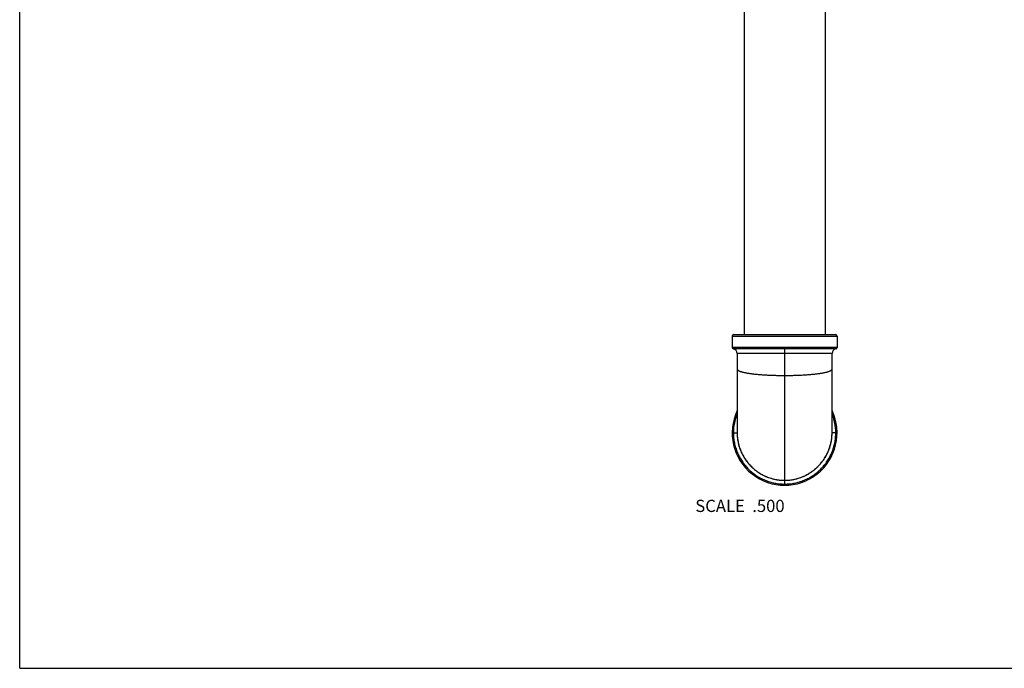
# Model space of a CAD drawing. Units: inches. Extents: x 0 to 11, y 0 to 8.5.
# Drawn here: x 0 to 6.5, y 0 to 4.2 of the extents above; entities that cross this region are included whole.
import ezdxf

# ---------------------------------------------------------------- set-up
doc = ezdxf.new("R2010")
doc.units = ezdxf.units.IN
doc.header["$LTSCALE"] = 0.605
doc.header["$MEASUREMENT"] = 0
doc.layers.get('0').update_dxf_attribs({"linetype": 'CONTINUOUS'})
doc.styles.get("Standard").update_dxf_attribs({"font": 'txt', "width": 0.8})

msp = doc.modelspace()

# ---------------------------------------------------------------- linework, layer by layer
at = {"color": 7, "linetype": 'Continuous'}
for p, q in [((0, 0), (0, 8.5)), ((4.7508, 5.9266), (4.7508, 2.1866)), ((5.2808, 5.9266), (5.2808, 2.1866)), ((4.672, 2.1766), (5.3595, 2.1766)), ((4.672, 2.1766), (4.672, 2.1031)), ((4.682, 2.1866), (5.3495, 2.1866)), ((5.3595, 2.1766), (5.3595, 2.1031)), ((5.3595, 2.1031), (4.672, 2.1031)), ((5.0158, 2.0933), (4.6801, 2.0933)), ((5.0158, 2.0933), (5.0158, 1.2072)), ((5.3514, 2.0933), (5.0158, 2.0933)), ((4.7045, 2.0638), (4.7045, 1.542)), ((5.0158, 2.0638), (4.7045, 2.0638)), ((5.327, 2.0638), (5.0158, 2.0638)), ((5.327, 1.542), (5.327, 2.0638)), ((4.6801, 1.5428), (4.7045, 1.5428)), ((5.3514, 1.5428), (5.327, 1.5428)), ((0, 0), (11, 0))]:
    msp.add_line(p, q, dxfattribs=at)
for centre, radius, start, end in [((4.682, 2.1766), 0.01, 90, 180), ((5.3495, 2.1766), 0.01, 0, 90), ((4.682, 2.1031), 0.01, 180, 259.19308), ((4.6745, 2.0638), 0.03, 0, 79.19308), ((5.357, 2.0638), 0.03, 100.80692, 180), ((5.3495, 2.1031), 0.01, 280.80692, 360), ((5.0158, 1.5428), 0.3438, 154.88867, 25.11133), ((5.0152, 1.5428), 0.3351, 158.01134, 179.98926), ((5.0163, 1.5428), 0.3351, 0.01057, 21.98887), ((5.0084, 1.5428), 0.3039, 180.00044, 180.16586), ((5.0231, 1.5428), 0.3039, 359.83413, 359.99957)]:
    msp.add_arc(centre, radius, start, end, dxfattribs=at)
for points, knots in [([(4.7045, 1.9616), (4.7045, 1.9612), (4.7046, 1.9605), (4.7049, 1.9594), (4.7054, 1.9583), (4.706, 1.9572), (4.7069, 1.9562), (4.7079, 1.9551), (4.7091, 1.9541), (4.7105, 1.953), (4.7121, 1.9519), (4.7139, 1.9509), (4.7158, 1.9499), (4.718, 1.9488), (4.7203, 1.9478), (4.7228, 1.9468), (4.7254, 1.9458), (4.7283, 1.9448), (4.7313, 1.9438), (4.7344, 1.9429), (4.7378, 1.9419), (4.7426, 1.9407), (4.749, 1.9391), (4.7572, 1.9373), (4.766, 1.9356), (4.7754, 1.934), (4.7853, 1.9324), (4.7958, 1.9309), (4.8069, 1.9295), (4.8185, 1.9281), (4.8305, 1.9269), (4.843, 1.9257), (4.8559, 1.9247), (4.8738, 1.9233), (4.897, 1.9219), (4.9257, 1.9207), (4.9552, 1.9197), (4.9853, 1.9192), (5.0056, 1.9191), (5.0158, 1.9191)], [0, 0, 0, 0, 0.003379, 0.006857, 0.010525, 0.01446, 0.018721, 0.023355, 0.028399, 0.033879, 0.039814, 0.04622, 0.053107, 0.060485, 0.06836, 0.076735, 0.085616, 0.095003, 0.104897, 0.115296, 0.126194, 0.137587, 0.161833, 0.187987, 0.215997, 0.24581, 0.277368, 0.310615, 0.345486, 0.381897, 0.419757, 0.458973, 0.499453, 0.541105, 0.627546, 0.717528, 0.81019, 0.904643, 1, 1, 1, 1]), ([(5.0158, 1.9191), (5.0259, 1.9191), (5.0462, 1.9192), (5.0763, 1.9197), (5.1058, 1.9207), (5.1345, 1.9219), (5.1577, 1.9233), (5.1756, 1.9247), (5.1885, 1.9257), (5.201, 1.9269), (5.2131, 1.9281), (5.2246, 1.9295), (5.2357, 1.9309), (5.2462, 1.9324), (5.2562, 1.934), (5.2656, 1.9356), (5.2744, 1.9373), (5.2825, 1.9391), (5.2889, 1.9407), (5.2937, 1.9419), (5.2971, 1.9429), (5.3003, 1.9438), (5.3033, 1.9448), (5.3061, 1.9458), (5.3088, 1.9468), (5.3112, 1.9478), (5.3136, 1.9488), (5.3157, 1.9499), (5.3176, 1.9509), (5.3194, 1.9519), (5.321, 1.953), (5.3224, 1.9541), (5.3236, 1.9551), (5.3246, 1.9562), (5.3255, 1.9572), (5.3262, 1.9583), (5.3267, 1.9594), (5.3269, 1.9605), (5.327, 1.9612), (5.327, 1.9616)], [0, 0, 0, 0, 0.095357, 0.18981, 0.282472, 0.372454, 0.458895, 0.500547, 0.541027, 0.580243, 0.618103, 0.654514, 0.689385, 0.722632, 0.75419, 0.784003, 0.812013, 0.838167, 0.862413, 0.873806, 0.884704, 0.895103, 0.904997, 0.914384, 0.923265, 0.93164, 0.939515, 0.946893, 0.95378, 0.960186, 0.966121, 0.971601, 0.976645, 0.981279, 0.98554, 0.989475, 0.993143, 0.996621, 1, 1, 1, 1]), ([(4.6801, 1.5428), (4.6801, 1.5374), (4.6804, 1.5264), (4.6816, 1.5099), (4.6836, 1.4936), (4.6865, 1.4774), (4.6901, 1.4613), (4.6945, 1.4454), (4.6997, 1.4298), (4.7056, 1.4144), (4.7123, 1.3993), (4.7197, 1.3846), (4.7278, 1.3703), (4.7367, 1.3564), (4.7462, 1.3429), (4.7563, 1.3299), (4.7671, 1.3175), (4.7784, 1.3055), (4.7904, 1.2942), (4.8028, 1.2834), (4.8158, 1.2733), (4.8293, 1.2638), (4.8432, 1.2549), (4.8575, 1.2468), (4.8723, 1.2394), (4.8873, 1.2327), (4.9027, 1.2268), (4.9183, 1.2216), (4.9342, 1.2172), (4.9503, 1.2136), (4.9665, 1.2107), (4.9829, 1.2087), (4.9993, 1.2075), (5.0103, 1.2072), (5.0158, 1.2072)], [0, 0, 0, 0, 0.03125, 0.0625, 0.09375, 0.125, 0.15625, 0.1875, 0.21875, 0.25, 0.28125, 0.3125, 0.34375, 0.375, 0.40625, 0.4375, 0.46875, 0.5, 0.53125, 0.5625, 0.59375, 0.625, 0.65625, 0.6875, 0.71875, 0.75, 0.78125, 0.8125, 0.84375, 0.875, 0.90625, 0.9375, 0.96875, 1, 1, 1, 1]), ([(4.7045, 1.542), (4.7045, 1.5333), (4.7053, 1.5159), (4.7087, 1.4899), (4.7143, 1.4644), (4.7194, 1.4478), (4.7223, 1.4396)], [0, 0, 0, 0, 0.25, 0.499999, 0.75, 1, 1, 1, 1]), ([(4.7045, 1.542), (4.7045, 1.5369), (4.7048, 1.5269), (4.706, 1.5118), (4.7079, 1.4968), (4.7105, 1.482), (4.7139, 1.4672), (4.718, 1.4527), (4.7228, 1.4383), (4.7302, 1.4195), (4.7411, 1.3966), (4.7543, 1.375), (4.766, 1.3584), (4.7754, 1.3464), (4.7854, 1.3348), (4.7959, 1.3238), (4.807, 1.3132), (4.8224, 1.2999), (4.8429, 1.2846), (4.8691, 1.2687), (4.8967, 1.2555), (4.9254, 1.2449), (4.9501, 1.2386), (4.9702, 1.235), (4.9853, 1.233), (5.0005, 1.2319), (5.0107, 1.2316), (5.0158, 1.2316)], [0, 0, 0, 0, 0.030977, 0.061959, 0.092952, 0.123958, 0.154983, 0.186027, 0.217095, 0.24819, 0.310459, 0.372864, 0.404123, 0.43541, 0.466725, 0.498064, 0.529428, 0.560814, 0.623612, 0.686432, 0.749233, 0.811997, 0.874709, 0.906051, 0.937378, 0.968692, 1, 1, 1, 1]), ([(5.0158, 1.2072), (5.0213, 1.2072), (5.0322, 1.2075), (5.0487, 1.2087), (5.065, 1.2107), (5.0812, 1.2136), (5.0973, 1.2172), (5.1132, 1.2216), (5.1288, 1.2268), (5.1442, 1.2327), (5.1593, 1.2394), (5.174, 1.2468), (5.1883, 1.2549), (5.2022, 1.2638), (5.2157, 1.2733), (5.2287, 1.2834), (5.2412, 1.2942), (5.2531, 1.3055), (5.2645, 1.3175), (5.2752, 1.3299), (5.2854, 1.3429), (5.2949, 1.3564), (5.3037, 1.3703), (5.3118, 1.3846), (5.3192, 1.3993), (5.3259, 1.4144), (5.3319, 1.4298), (5.337, 1.4454), (5.3414, 1.4613), (5.3451, 1.4774), (5.3479, 1.4936), (5.3499, 1.5099), (5.3511, 1.5264), (5.3514, 1.5374), (5.3514, 1.5428)], [0, 0, 0, 0, 0.03125, 0.0625, 0.09375, 0.125, 0.15625, 0.1875, 0.21875, 0.25, 0.28125, 0.3125, 0.34375, 0.375, 0.40625, 0.4375, 0.46875, 0.5, 0.53125, 0.5625, 0.59375, 0.625, 0.65625, 0.6875, 0.71875, 0.75, 0.78125, 0.8125, 0.84375, 0.875, 0.90625, 0.9375, 0.96875, 1, 1, 1, 1]), ([(5.0158, 1.2316), (5.0208, 1.2316), (5.031, 1.2319), (5.0462, 1.233), (5.0614, 1.235), (5.0814, 1.2386), (5.1061, 1.2449), (5.1349, 1.2555), (5.1625, 1.2687), (5.1887, 1.2846), (5.2091, 1.2999), (5.2246, 1.3132), (5.2356, 1.3238), (5.2461, 1.3348), (5.2561, 1.3464), (5.2655, 1.3584), (5.2773, 1.375), (5.2904, 1.3966), (5.3013, 1.4195), (5.3087, 1.4383), (5.3135, 1.4527), (5.3176, 1.4672), (5.321, 1.482), (5.3236, 1.4968), (5.3255, 1.5118), (5.3267, 1.5269), (5.327, 1.5369), (5.327, 1.542)], [0, 0, 0, 0, 0.031308, 0.062622, 0.093949, 0.125291, 0.188003, 0.250767, 0.313568, 0.376388, 0.439186, 0.470572, 0.501936, 0.533275, 0.56459, 0.595877, 0.627136, 0.689541, 0.75181, 0.782905, 0.813973, 0.845017, 0.876042, 0.907048, 0.938041, 0.969023, 1, 1, 1, 1]), ([(5.3092, 1.4396), (5.3121, 1.4478), (5.3172, 1.4644), (5.3228, 1.4899), (5.3262, 1.5159), (5.327, 1.5333), (5.327, 1.542)], [0, 0, 0, 0, 0.25, 0.500001, 0.75, 1, 1, 1, 1]), ([(4.7223, 1.4396), (4.7234, 1.4366), (4.7256, 1.4307), (4.7303, 1.419), (4.737, 1.4047), (4.7459, 1.388), (4.7559, 1.372), (4.7668, 1.3565), (4.7786, 1.3417), (4.7913, 1.3277), (4.8048, 1.3145), (4.8191, 1.3021), (4.8341, 1.2905), (4.8497, 1.2799), (4.866, 1.2703), (4.8828, 1.2616), (4.9001, 1.254), (4.9179, 1.2475), (4.9299, 1.2438), (4.936, 1.2422)], [0, 0, 0, 0, 0.031253, 0.062507, 0.125006, 0.187506, 0.250005, 0.312505, 0.375004, 0.437504, 0.500003, 0.562503, 0.625003, 0.687502, 0.750002, 0.812502, 0.875001, 0.937501, 1, 1, 1, 1]), ([(5.0955, 1.2422), (5.1016, 1.2438), (5.1137, 1.2475), (5.1314, 1.254), (5.1487, 1.2616), (5.1655, 1.2703), (5.1818, 1.2799), (5.1975, 1.2905), (5.2125, 1.3021), (5.2267, 1.3145), (5.2403, 1.3277), (5.2529, 1.3417), (5.2647, 1.3565), (5.2756, 1.372), (5.2856, 1.3881), (5.2946, 1.4047), (5.3012, 1.419), (5.3059, 1.4307), (5.3081, 1.4366), (5.3092, 1.4396)], [0, 0, 0, 0, 0.062499, 0.124999, 0.187498, 0.249998, 0.312498, 0.374997, 0.437497, 0.499997, 0.562496, 0.624996, 0.687495, 0.749995, 0.812494, 0.874994, 0.937493, 0.968747, 1, 1, 1, 1]), ([(4.936, 1.2422), (4.9425, 1.2404), (4.9556, 1.2374), (4.9722, 1.2346), (4.9856, 1.233), (4.999, 1.2319), (5.009, 1.2316), (5.0158, 1.2316)], [0, 0, 0, 0, 0.249992, 0.499985, 0.624997, 0.750009, 1, 1, 1, 1]), ([(5.0158, 1.2316), (5.0225, 1.2316), (5.0326, 1.2319), (5.046, 1.233), (5.0593, 1.2346), (5.0759, 1.2374), (5.089, 1.2404), (5.0955, 1.2422)], [0, 0, 0, 0, 0.249991, 0.375003, 0.500015, 0.750008, 1, 1, 1, 1])]:
    msp.add_open_spline(points, degree=3, knots=knots, dxfattribs=at)

# ---------------------------------------------------------------- texts
at = {"color": 2, "linetype": 'Continuous', "insert": (5.0158, 1.1042), "char_height": 0.08, "width": 0.704, "attachment_point": 3, "line_spacing_factor": 0.9}
msp.add_mtext('SCALE  .500', dxfattribs=at)

doc.saveas('drawing.dxf')
